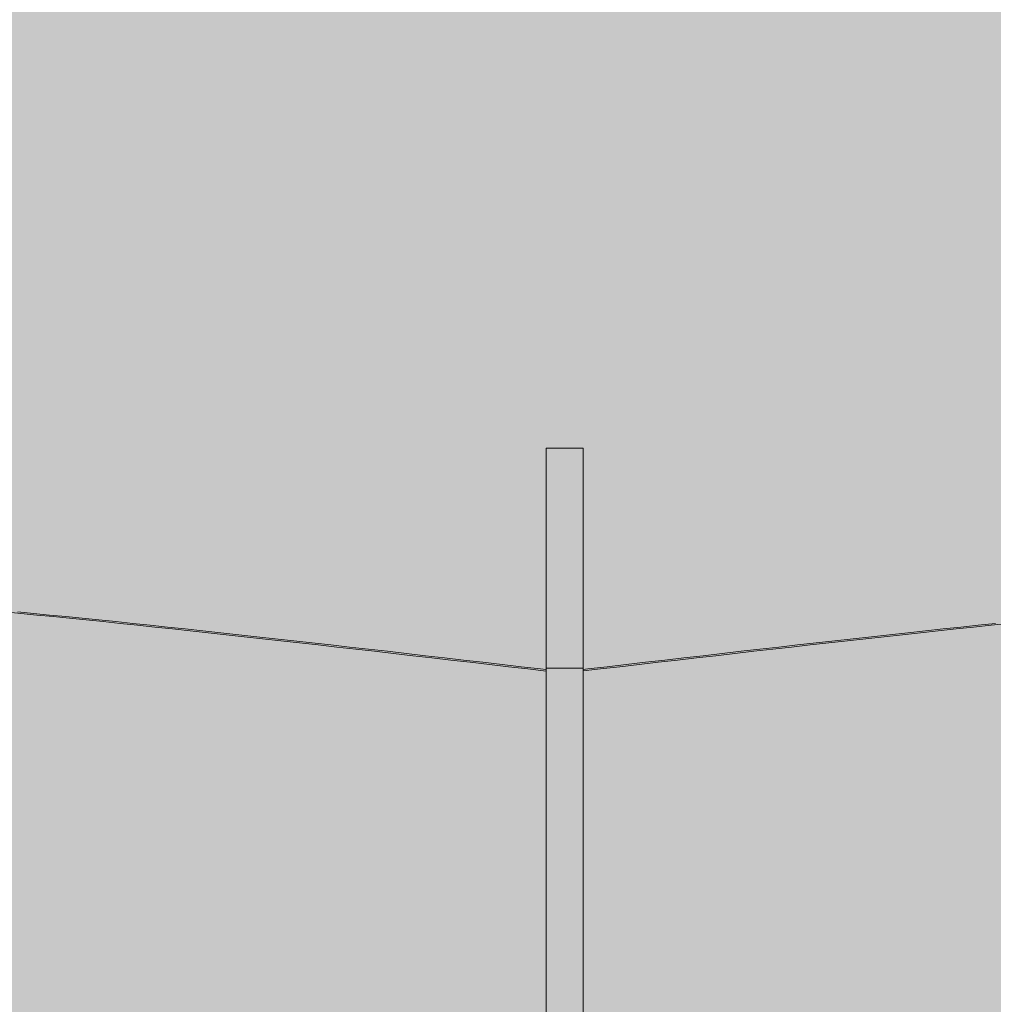
# Model space of a CAD drawing. Units: inches. Extents: x 514 to 662, y 349 to 504.
# Drawn here: x 558 to 563, y 450 to 455 of the extents above; entities that cross this region are included whole.
import ezdxf

# ---------------------------------------------------------------- set-up
doc = ezdxf.new("R2010")
doc.units = ezdxf.units.IN
doc.header["$MEASUREMENT"] = 0
doc.layers.add('_U+0421_U+043B_U+043E_U+0439 1', color=7, linetype='Continuous')

# ---------------------------------------------------------------- blocks, each defined once
blk = doc.blocks.new('block 295')
at = {"layer": '_U+0421_U+043B_U+043E_U+0439 1', "color": 250, "lineweight": 5, "true_color": 0x231f20}
for points in [[(557.044, 457.1185), (557.0274, 457.1139)], [(557.0613, 457.1228), (557.044, 457.1185)], [(557.0794, 457.1267), (557.0613, 457.1228)], [(557.0982, 457.1302), (557.0794, 457.1267)], [(557.1177, 457.1332), (557.0982, 457.1302)], [(557.138, 457.1358), (557.1177, 457.1332)], [(557.159, 457.1379), (557.138, 457.1358)], [(557.1809, 457.1396), (557.159, 457.1379)], [(557.2035, 457.1408), (557.1809, 457.1396)], [(557.227, 457.1414), (557.2035, 457.1408)], [(557.2512, 457.1416), (557.227, 457.1414)], [(557.3039, 457.1413), (557.2512, 457.1416)], [(557.3561, 457.1405), (557.3039, 457.1413)], [(557.4079, 457.1391), (557.3561, 457.1405)], [(557.4592, 457.1372), (557.4079, 457.1391)], [(557.5101, 457.1348), (557.4592, 457.1372)], [(557.5606, 457.1319), (557.5101, 457.1348)], [(557.6107, 457.1286), (557.5606, 457.1319)], [(557.6603, 457.1248), (557.6107, 457.1286)], [(557.7095, 457.1207), (557.6603, 457.1248)], [(557.7583, 457.1161), (557.7095, 457.1207)], [(557.8067, 457.1112), (557.7583, 457.1161)], [(563.8567, 457.1161), (563.8005, 457.1112)], [(563.9151, 457.1207), (563.8567, 457.1161)], [(563.9758, 457.1248), (563.9151, 457.1207)], [(564.039, 457.1286), (563.9758, 457.1248)], [(564.1045, 457.1319), (564.039, 457.1286)], [(564.1727, 457.1348), (564.1045, 457.1319)], [(564.2436, 457.1372), (564.1727, 457.1348)], [(564.3172, 457.1391), (564.2436, 457.1372)], [(564.3936, 457.1405), (564.3172, 457.1391)], [(564.4731, 457.1413), (564.3936, 457.1405)], [(564.5555, 457.1416), (564.4731, 457.1413)], [(564.5769, 457.1413), (564.5555, 457.1416)], [(564.5976, 457.1405), (564.5769, 457.1413)], [(564.6178, 457.1393), (564.5976, 457.1405)], [(564.6374, 457.1375), (564.6178, 457.1393)], [(564.6564, 457.1353), (564.6374, 457.1375)], [(564.6748, 457.1326), (564.6564, 457.1353)], [(564.6927, 457.1295), (564.6748, 457.1326)], [(564.7101, 457.126), (564.6927, 457.1295)], [(564.7269, 457.1221), (564.7101, 457.126)], [(564.7431, 457.1177), (564.7269, 457.1221)], [(564.7588, 457.113), (564.7431, 457.1177)], [(556.9179, 457.0647), (556.907, 457.0573)], [(556.9295, 457.0719), (556.9179, 457.0647)], [(556.9416, 457.0788), (556.9295, 457.0719)], [(556.9543, 457.0854), (556.9416, 457.0788)], [(556.9676, 457.0917), (556.9543, 457.0854)], [(556.9816, 457.0978), (556.9676, 457.0917)], [(556.9962, 457.1035), (556.9816, 457.0978)], [(557.0114, 457.1089), (556.9962, 457.1035)], [(557.0274, 457.1139), (557.0114, 457.1089)], [(557.8547, 457.106), (557.8067, 457.1112)], [(557.9023, 457.1005), (557.8547, 457.106)], [(557.9495, 457.0947), (557.9023, 457.1005)], [(557.9963, 457.0886), (557.9495, 457.0947)], [(558.0427, 457.0823), (557.9963, 457.0886)], [(558.0887, 457.0757), (558.0427, 457.0823)], [(558.1344, 457.069), (558.0887, 457.0757)], [(558.1796, 457.0621), (558.1344, 457.069)], [(563.4606, 457.069), (563.4186, 457.0621)], [(563.5041, 457.0757), (563.4606, 457.069)], [(563.5491, 457.0823), (563.5041, 457.0757)], [(563.5957, 457.0886), (563.5491, 457.0823)], [(563.644, 457.0947), (563.5957, 457.0886)], [(563.6942, 457.1005), (563.644, 457.0947)], [(563.7463, 457.106), (563.6942, 457.1005)], [(563.8005, 457.1112), (563.7463, 457.106)], [(564.7741, 457.108), (564.7588, 457.113)], [(564.7887, 457.1026), (564.7741, 457.108)], [(564.8029, 457.0969), (564.7887, 457.1026)], [(564.8166, 457.0908), (564.8029, 457.0969)], [(564.8298, 457.0845), (564.8166, 457.0908)], [(564.8425, 457.0778), (564.8298, 457.0845)], [(564.8547, 457.071), (564.8425, 457.0778)], [(564.8665, 457.0638), (564.8547, 457.071)], [(564.8777, 457.0564), (564.8665, 457.0638)], [(556.8604, 457.0173), (556.8526, 457.0087)], [(556.8687, 457.0256), (556.8604, 457.0173)], [(556.8775, 457.0338), (556.8687, 457.0256)], [(556.8868, 457.0419), (556.8775, 457.0338)], [(556.8966, 457.0497), (556.8868, 457.0419)], [(556.907, 457.0573), (556.8966, 457.0497)], [(558.2245, 457.055), (558.1796, 457.0621)], [(558.269, 457.0479), (558.2245, 457.055)], [(558.3131, 457.0406), (558.269, 457.0479)], [(558.3569, 457.0332), (558.3131, 457.0406)], [(558.4003, 457.0258), (558.3569, 457.0332)], [(558.4433, 457.0183), (558.4003, 457.0258)], [(558.486, 457.0109), (558.4433, 457.0183)], [(558.5284, 457.0034), (558.486, 457.0109)], [(563.1573, 457.0109), (563.1235, 457.0034)], [(563.1918, 457.0183), (563.1573, 457.0109)], [(563.2271, 457.0258), (563.1918, 457.0183)], [(563.2632, 457.0332), (563.2271, 457.0258)], [(563.3004, 457.0406), (563.2632, 457.0332)], [(563.3386, 457.0479), (563.3004, 457.0406)], [(563.378, 457.055), (563.3386, 457.0479)], [(563.4186, 457.0621), (563.378, 457.055)], [(564.8885, 457.0488), (564.8777, 457.0564)], [(564.8989, 457.041), (564.8885, 457.0488)], [(564.9088, 457.033), (564.8989, 457.041)], [(564.9183, 457.0248), (564.9088, 457.033)], [(564.9273, 457.0165), (564.9183, 457.0248)], [(564.9359, 457.008), (564.9273, 457.0165)], [(556.8206, 456.9644), (556.8155, 456.9553)], [(556.8261, 456.9734), (556.8206, 456.9644)], [(556.8321, 456.9824), (556.8261, 456.9734)], [(556.8385, 456.9913), (556.8321, 456.9824)], [(556.8453, 457.0001), (556.8385, 456.9913)], [(556.8526, 457.0087), (556.8453, 457.0001)], [(558.5704, 456.996), (558.5284, 457.0034)], [(558.612, 456.9886), (558.5704, 456.996)], [(558.6533, 456.9813), (558.612, 456.9886)], [(558.6943, 456.9741), (558.6533, 456.9813)], [(558.735, 456.9671), (558.6943, 456.9741)], [(558.7753, 456.9602), (558.735, 456.9671)], [(558.8153, 456.9534), (558.7753, 456.9602)], [(562.9302, 456.9602), (562.8987, 456.9534)], [(562.9618, 456.9671), (562.9302, 456.9602)], [(562.9935, 456.9741), (562.9618, 456.9671)], [(563.0254, 456.9813), (562.9935, 456.9741)], [(563.0577, 456.9886), (563.0254, 456.9813)], [(563.0904, 456.996), (563.0577, 456.9886)], [(563.1235, 457.0034), (563.0904, 456.996)], [(564.9441, 456.9993), (564.9359, 457.008)], [(564.9519, 456.9906), (564.9441, 456.9993)], [(564.9592, 456.9817), (564.9519, 456.9906)], [(564.9662, 456.9728), (564.9592, 456.9817)], [(564.9727, 456.9638), (564.9662, 456.9728)], [(564.9789, 456.9547), (564.9727, 456.9638)], [(556.7954, 456.9094), (556.7925, 456.9003)], [(556.7987, 456.9186), (556.7954, 456.9094)], [(556.8024, 456.9277), (556.7987, 456.9186)], [(556.8064, 456.9369), (556.8024, 456.9277)], [(556.8107, 456.9461), (556.8064, 456.9369)], [(556.8155, 456.9553), (556.8107, 456.9461)], [(558.8549, 456.9469), (558.8153, 456.9534)], [(558.8943, 456.9406), (558.8549, 456.9469)], [(558.9333, 456.9345), (558.8943, 456.9406)], [(558.972, 456.9287), (558.9333, 456.9345)], [(559.0104, 456.9232), (558.972, 456.9287)], [(559.0485, 456.9179), (559.0104, 456.9232)], [(559.0864, 456.9131), (559.0485, 456.9179)], [(559.1239, 456.9085), (559.0864, 456.9131)], [(559.1611, 456.9044), (559.1239, 456.9085)], [(559.198, 456.9006), (559.1611, 456.9044)], [(562.6012, 456.9044), (562.5649, 456.9006)], [(562.6366, 456.9085), (562.6012, 456.9044)], [(562.6712, 456.9131), (562.6366, 456.9085)], [(562.7051, 456.9179), (562.6712, 456.9131)], [(562.7384, 456.9232), (562.7051, 456.9179)], [(562.7711, 456.9287), (562.7384, 456.9232)], [(562.8034, 456.9345), (562.7711, 456.9287)], [(562.8354, 456.9406), (562.8034, 456.9345)], [(562.8671, 456.9469), (562.8354, 456.9406)], [(562.8987, 456.9534), (562.8671, 456.9469)], [(564.9847, 456.9456), (564.9789, 456.9547)], [(564.9902, 456.9365), (564.9847, 456.9456)], [(564.9952, 456.9273), (564.9902, 456.9365)], [(564.9999, 456.9182), (564.9952, 456.9273)], [(565.0043, 456.9091), (564.9999, 456.9182)], [(565.0083, 456.9), (565.0043, 456.9091)], [(556.7819, 456.8557), (556.7805, 456.8471)], [(556.7835, 456.8644), (556.7819, 456.8557)], [(556.7853, 456.8732), (556.7835, 456.8644)], [(556.7874, 456.8822), (556.7853, 456.8732)], [(556.7898, 456.8912), (556.7874, 456.8822)], [(556.7925, 456.9003), (556.7898, 456.8912)], [(559.2347, 456.8973), (559.198, 456.9006)], [(559.271, 456.8944), (559.2347, 456.8973)], [(559.3071, 456.892), (559.271, 456.8944)], [(559.3429, 456.8901), (559.3071, 456.892)], [(559.3785, 456.8887), (559.3429, 456.8901)], [(559.4137, 456.8879), (559.3785, 456.8887)], [(559.4487, 456.8876), (559.4137, 456.8879)], [(562.2778, 456.8876), (559.4487, 456.8876)], [(562.323, 456.8879), (562.2778, 456.8876)], [(562.3667, 456.8887), (562.323, 456.8879)], [(562.4089, 456.8901), (562.3667, 456.8887)], [(562.4497, 456.892), (562.4089, 456.8901)], [(562.4893, 456.8944), (562.4497, 456.892)], [(562.5277, 456.8973), (562.4893, 456.8944)], [(562.5649, 456.9006), (562.5277, 456.8973)], [(565.0119, 456.8909), (565.0083, 456.9)], [(565.0153, 456.8819), (565.0119, 456.8909)], [(565.0183, 456.873), (565.0153, 456.8819)], [(565.021, 456.8642), (565.0183, 456.873)], [(565.0233, 456.8555), (565.021, 456.8642)], [(565.0254, 456.847), (565.0233, 456.8555)], [(556.7769, 456.8065), (556.7767, 456.799)], [(556.7767, 456.799), (556.7767, 456.7917)], [(556.7773, 456.8142), (556.7769, 456.8065)], [(556.7778, 456.8222), (556.7773, 456.8142)], [(556.7785, 456.8303), (556.7778, 456.8222)], [(556.7794, 456.8386), (556.7785, 456.8303)], [(556.7805, 456.8471), (556.7794, 456.8386)], [(565.0272, 456.8385), (565.0254, 456.847)], [(565.0287, 456.8303), (565.0272, 456.8385)], [(565.0299, 456.8222), (565.0287, 456.8303)], [(565.0308, 456.8142), (565.0299, 456.8222)], [(565.0314, 456.8065), (565.0308, 456.8142)], [(565.0318, 456.799), (565.0314, 456.8065)], [(565.0319, 456.7917), (565.0318, 456.799)], [(556.7767, 456.7917), (556.776, 456.731)], [(565.0326, 456.7307), (565.0319, 456.7917)], [(556.776, 456.731), (556.7739, 456.6724)], [(565.0344, 456.6718), (565.0326, 456.7307)], [(556.7739, 456.6724), (556.7706, 456.616)], [(565.0375, 456.615), (565.0344, 456.6718)], [(556.7706, 456.616), (556.766, 456.5614)], [(565.0417, 456.5601), (565.0375, 456.615)], [(556.766, 456.5614), (556.7602, 456.5087)], [(565.0469, 456.5071), (565.0417, 456.5601)], [(556.7602, 456.5087), (556.7533, 456.4577)], [(565.0532, 456.4557), (565.0469, 456.5071)], [(556.7533, 456.4577), (556.7453, 456.4084)], [(565.0605, 456.406), (565.0532, 456.4557)], [(556.7453, 456.4084), (556.7363, 456.3605)], [(565.0686, 456.3577), (565.0605, 456.406)], [(556.7363, 456.3605), (556.7264, 456.314)], [(565.0777, 456.3109), (565.0686, 456.3577)], [(556.7155, 456.2687), (556.7038, 456.2247)], [(556.7264, 456.314), (556.7155, 456.2687)], [(565.0876, 456.2652), (565.0777, 456.3109)], [(565.0983, 456.2207), (565.0876, 456.2652)], [(556.7038, 456.2247), (556.6912, 456.1816)], [(565.1097, 456.1773), (565.0983, 456.2207)], [(556.6912, 456.1816), (556.6779, 456.1394)], [(565.1218, 456.1347), (565.1097, 456.1773)], [(556.6779, 456.1394), (556.664, 456.0981)], [(565.1345, 456.093), (565.1218, 456.1347)], [(556.6494, 456.0574), (556.6342, 456.0174)], [(556.664, 456.0981), (556.6494, 456.0574)], [(565.1478, 456.0519), (565.1345, 456.093)], [(565.1616, 456.0114), (565.1478, 456.0519)], [(556.6342, 456.0174), (556.6185, 455.9777)], [(565.1759, 455.9713), (565.1616, 456.0114)], [(556.6185, 455.9777), (556.6023, 455.9385)], [(565.1906, 455.9316), (565.1759, 455.9713)], [(556.5857, 455.8994), (556.5688, 455.8605)], [(556.6023, 455.9385), (556.5857, 455.8994)], [(565.2057, 455.8921), (565.1906, 455.9316)], [(565.2211, 455.8527), (565.2057, 455.8921)], [(556.5688, 455.8605), (556.5515, 455.8215)], [(565.2368, 455.8132), (565.2211, 455.8527)], [(556.5515, 455.8215), (556.534, 455.7824)], [(565.2528, 455.7737), (565.2368, 455.8132)], [(556.5163, 455.7432), (556.4985, 455.7035)], [(556.534, 455.7824), (556.5163, 455.7432)], [(565.2689, 455.7339), (565.2528, 455.7737)], [(565.2851, 455.6938), (565.2689, 455.7339)], [(556.4985, 455.7035), (556.4806, 455.6634)], [(565.3014, 455.6532), (565.2851, 455.6938)], [(556.4806, 455.6634), (556.4626, 455.6227)], [(565.3177, 455.6121), (565.3014, 455.6532)], [(556.4447, 455.5814), (556.4269, 455.5392)], [(556.4626, 455.6227), (556.4447, 455.5814)], [(565.334, 455.5702), (565.3177, 455.6121)], [(556.4269, 455.5392), (556.4092, 455.4961)], [(565.3502, 455.5275), (565.334, 455.5702)], [(565.3663, 455.4839), (565.3502, 455.5275)], [(556.4092, 455.4961), (556.3917, 455.4519)], [(565.3823, 455.4393), (565.3663, 455.4839)], [(556.3917, 455.4519), (556.3745, 455.4067)], [(565.398, 455.3935), (565.3823, 455.4393)], [(556.3575, 455.3601), (556.3409, 455.3122)], [(556.3745, 455.4067), (556.3575, 455.3601)], [(565.4134, 455.3464), (565.398, 455.3935)], [(556.3409, 455.3122), (556.3248, 455.2627)], [(565.4285, 455.2979), (565.4134, 455.3464)], [(556.3248, 455.2627), (556.3091, 455.2117)], [(565.4432, 455.248), (565.4285, 455.2979)], [(556.3091, 455.2117), (556.2939, 455.1589)], [(565.4575, 455.1964), (565.4432, 455.248)], [(556.2939, 455.1589), (556.2793, 455.1043)], [(565.4713, 455.1431), (565.4575, 455.1964)], [(556.2793, 455.1043), (556.2653, 455.0478)], [(565.4846, 455.0879), (565.4713, 455.1431)], [(556.2653, 455.0478), (556.252, 454.9891)], [(565.4973, 455.0308), (565.4846, 455.0879)], [(556.252, 454.9891), (556.2395, 454.9283)], [(565.5094, 454.9717), (565.4973, 455.0308)], [(565.5208, 454.9103), (565.5094, 454.9717)], [(556.2395, 454.9283), (556.2278, 454.8652)], [(565.5315, 454.8466), (565.5208, 454.9103)], [(556.2278, 454.8652), (556.2169, 454.7997)], [(565.5414, 454.7805), (565.5315, 454.8466)], [(556.2169, 454.7997), (556.2069, 454.7316)], [(565.5505, 454.7119), (565.5414, 454.7805)], [(556.2069, 454.7316), (556.1979, 454.6609)], [(565.5587, 454.6406), (565.5505, 454.7119)], [(556.1979, 454.6609), (556.1899, 454.5874)], [(565.5659, 454.5666), (565.5587, 454.6406)], [(556.1899, 454.5874), (556.183, 454.5111)], [(565.5722, 454.4897), (565.5659, 454.5666)], [(556.183, 454.5111), (556.1773, 454.4318)], [(565.5775, 454.4098), (565.5722, 454.4897)], [(556.1773, 454.4318), (556.1727, 454.3493)], [(565.5816, 454.3268), (565.5775, 454.4098)], [(556.1727, 454.3493), (556.1693, 454.2637)], [(565.5847, 454.2405), (565.5816, 454.3268)], [(556.1693, 454.2637), (556.1673, 454.1747)], [(565.5865, 454.1509), (565.5847, 454.2405)], [(556.1673, 454.1747), (556.1666, 454.0822)], [(565.5872, 454.0579), (565.5865, 454.1509)], [(556.1666, 454.0822), (556.1673, 454.0508)], [(556.1666, 454.0184), (556.1666, 454.0822)], [(556.1673, 454.0508), (556.1693, 454.0207)], [(565.5847, 453.9964), (565.5865, 454.0264)], [(565.5865, 454.0264), (565.5872, 454.0579)], [(565.5872, 453.9941), (565.5872, 454.0579)], [(556.1666, 454.0184), (556.1673, 453.9869)], [(556.1673, 453.9869), (556.1693, 453.9568)], [(556.1693, 454.0207), (556.1727, 453.9919)], [(556.1727, 453.9919), (556.1773, 453.9644)], [(565.5816, 453.9676), (565.5847, 453.9964)], [(565.5865, 453.9626), (565.5872, 453.9941)], [(556.1693, 453.9568), (556.1727, 453.9281)], [(556.1727, 453.9281), (556.1773, 453.9006)], [(556.1773, 453.9644), (556.183, 453.9382)], [(556.183, 453.9382), (556.1899, 453.9131)], [(565.5722, 453.9138), (565.5775, 453.9401)], [(565.5775, 453.9401), (565.5816, 453.9676)], [(565.5816, 453.9037), (565.5847, 453.9325)], [(565.5847, 453.9325), (565.5865, 453.9626)], [(556.1773, 453.9006), (556.183, 453.8743)], [(556.183, 453.8743), (556.1899, 453.8492)], [(556.1899, 453.9131), (556.1979, 453.8891)], [(556.1979, 453.8891), (556.2069, 453.8661)], [(565.5587, 453.8647), (565.5659, 453.8887)], [(565.5659, 453.8887), (565.5722, 453.9138)], [(565.5722, 453.85), (565.5775, 453.8763)], [(565.5775, 453.8763), (565.5816, 453.9037)], [(556.1899, 453.8492), (556.1979, 453.8252)], [(556.1979, 453.8252), (556.2069, 453.8023)], [(556.2069, 453.8661), (556.2169, 453.8441)], [(556.2169, 453.8441), (556.2278, 453.823)], [(556.2278, 453.823), (556.2395, 453.8028)], [(565.5315, 453.7987), (565.5414, 453.8197)], [(565.5414, 453.8197), (565.5505, 453.8417)], [(565.5505, 453.8417), (565.5587, 453.8647)], [(565.5587, 453.8009), (565.5659, 453.8249)], [(565.5659, 453.8249), (565.5722, 453.85)], [(556.2069, 453.8023), (556.2169, 453.7803)], [(556.2169, 453.7803), (556.2278, 453.7592)], [(556.2395, 453.8028), (556.252, 453.7834)], [(556.252, 453.7834), (556.2653, 453.7648)], [(556.2653, 453.7648), (556.2793, 453.7468)], [(565.5094, 453.7591), (565.5208, 453.7785)], [(565.5208, 453.7785), (565.5315, 453.7987)], [(565.5414, 453.7559), (565.5505, 453.7779)], [(565.5505, 453.7779), (565.5587, 453.8009)], [(556.2278, 453.7592), (556.2395, 453.739)], [(556.2395, 453.739), (556.252, 453.7196)], [(556.252, 453.7196), (556.2653, 453.701)], [(556.2793, 453.7468), (556.2939, 453.7295)], [(556.2939, 453.7295), (556.309, 453.7128)], [(556.309, 453.7128), (556.3248, 453.6965)], [(565.4713, 453.7051), (565.4846, 453.7225)], [(565.4846, 453.7225), (565.4973, 453.7404)], [(565.4973, 453.7404), (565.5094, 453.7591)], [(565.5094, 453.6952), (565.5208, 453.7146)], [(565.5208, 453.7146), (565.5315, 453.7348)], [(565.5315, 453.7348), (565.5414, 453.7559)], [(556.2653, 453.701), (556.2793, 453.683)], [(556.2793, 453.683), (556.2939, 453.6657)], [(556.2939, 453.6657), (556.309, 453.6489)], [(556.3248, 453.6965), (556.3409, 453.6807)], [(556.3409, 453.6807), (556.3575, 453.6654)], [(556.3575, 453.6654), (556.3745, 453.6503)], [(565.4134, 453.641), (565.4285, 453.6564)], [(565.4285, 453.6564), (565.4432, 453.6721)], [(565.4432, 453.6721), (565.4575, 453.6884)], [(565.4575, 453.6884), (565.4713, 453.7051)], [(565.4713, 453.6413), (565.4846, 453.6586)], [(565.4846, 453.6586), (565.4973, 453.6766)], [(565.4973, 453.6766), (565.5094, 453.6952)], [(556.309, 453.6489), (556.3248, 453.6327)], [(556.3248, 453.6327), (556.3409, 453.6169)], [(556.3409, 453.6169), (556.3575, 453.6015)], [(556.3575, 453.6015), (556.3745, 453.5865)], [(556.3745, 453.6503), (556.3917, 453.6356)], [(556.3917, 453.6356), (556.4092, 453.621)], [(556.4092, 453.621), (556.4269, 453.6066)], [(556.4269, 453.6066), (556.4447, 453.5924)], [(565.3663, 453.5966), (565.3823, 453.6112)], [(565.3823, 453.6112), (565.398, 453.6259)], [(565.398, 453.6259), (565.4134, 453.641)], [(565.4285, 453.5925), (565.4432, 453.6083)], [(565.4432, 453.6083), (565.4575, 453.6245)], [(565.4575, 453.6245), (565.4713, 453.6413)], [(556.3745, 453.5865), (556.3917, 453.5717)], [(556.3917, 453.5717), (556.4092, 453.5572)], [(556.4092, 453.5572), (556.4269, 453.5428)], [(556.4447, 453.5924), (556.4626, 453.5782)], [(556.4626, 453.5782), (556.4806, 453.5639)], [(556.4806, 453.5639), (556.4985, 453.5496)], [(556.4985, 453.5496), (556.5163, 453.5352)], [(565.3014, 453.5395), (565.3177, 453.5538)], [(565.3177, 453.5538), (565.334, 453.568)], [(565.334, 453.568), (565.3502, 453.5823)], [(565.3502, 453.5823), (565.3663, 453.5966)], [(565.3663, 453.5328), (565.3823, 453.5473)], [(565.3823, 453.5473), (565.398, 453.5621)], [(565.398, 453.5621), (565.4134, 453.5771)], [(565.4134, 453.5771), (565.4285, 453.5925)], [(556.4269, 453.5428), (556.4447, 453.5285)], [(556.4447, 453.5285), (556.4626, 453.5143)], [(556.4626, 453.5143), (556.4806, 453.5001)], [(556.4806, 453.5001), (556.4985, 453.4858)], [(556.5163, 453.5352), (556.534, 453.5206)], [(556.534, 453.5206), (556.5515, 453.5057)], [(556.5515, 453.5057), (556.5688, 453.4906)], [(565.2368, 453.4813), (565.2528, 453.4962)], [(565.2528, 453.4962), (565.2689, 453.5108)], [(565.2689, 453.5108), (565.2851, 453.5252)], [(565.2851, 453.5252), (565.3014, 453.5395)], [(565.3177, 453.4899), (565.334, 453.5041)], [(565.334, 453.5041), (565.3502, 453.5184)], [(565.3502, 453.5184), (565.3663, 453.5328)], [(556.4985, 453.4858), (556.5163, 453.4714)], [(556.5163, 453.4714), (556.534, 453.4567)], [(556.534, 453.4567), (556.5515, 453.4419)], [(556.5515, 453.4419), (556.5688, 453.4267)], [(556.5688, 453.4906), (556.5857, 453.475)], [(556.5857, 453.475), (556.6023, 453.4591)], [(556.6023, 453.4591), (556.6185, 453.4427)], [(556.6185, 453.4427), (556.6342, 453.4257)], [(565.1906, 453.4347), (565.2057, 453.4507)], [(565.2057, 453.4507), (565.2211, 453.4662)], [(565.2211, 453.4662), (565.2368, 453.4813)], [(565.2528, 453.4324), (565.2689, 453.447)], [(565.2689, 453.447), (565.2851, 453.4614)], [(565.2851, 453.4614), (565.3014, 453.4757)], [(565.3014, 453.4757), (565.3177, 453.4899)], [(556.5688, 453.4267), (556.5857, 453.4112)], [(556.5857, 453.4112), (556.6023, 453.3953)], [(556.6023, 453.3953), (556.6185, 453.3788)], [(556.6342, 453.4257), (556.6494, 453.4082)], [(556.6494, 453.4082), (556.664, 453.39)], [(556.664, 453.39), (556.6779, 453.371)], [(565.1478, 453.3838), (565.1616, 453.4013)], [(565.1616, 453.4013), (565.1759, 453.4183)], [(565.1759, 453.4183), (565.1906, 453.4347)], [(565.2057, 453.3868), (565.2211, 453.4023)], [(565.2211, 453.4023), (565.2368, 453.4175)], [(565.2368, 453.4175), (565.2528, 453.4324)], [(556.6185, 453.3788), (556.6342, 453.3619)], [(556.6342, 453.3619), (556.6494, 453.3443)], [(556.6494, 453.3443), (556.664, 453.3261)], [(556.6779, 453.371), (556.6912, 453.3514)], [(556.6912, 453.3514), (556.7038, 453.3309)], [(565.1097, 453.327), (565.1218, 453.3467)], [(565.1218, 453.3467), (565.1345, 453.3656)], [(565.1345, 453.3656), (565.1478, 453.3838)], [(565.1478, 453.32), (565.1616, 453.3375)], [(565.1616, 453.3375), (565.1759, 453.3545)], [(565.1759, 453.3545), (565.1906, 453.3709)], [(565.1906, 453.3709), (565.2057, 453.3868)], [(556.664, 453.3261), (556.6779, 453.3072)], [(556.6779, 453.3072), (556.6912, 453.2875)], [(556.6912, 453.2875), (556.7038, 453.267)], [(556.7038, 453.3309), (556.7155, 453.3095)], [(556.7155, 453.3095), (556.7264, 453.2871)], [(556.7264, 453.2871), (556.7363, 453.2638)], [(565.0777, 453.2628), (565.0876, 453.2851)], [(565.0876, 453.2851), (565.0983, 453.3065)], [(565.0983, 453.3065), (565.1097, 453.327)], [(565.1097, 453.2632), (565.1218, 453.2829)], [(565.1218, 453.2829), (565.1345, 453.3018)], [(565.1345, 453.3018), (565.1478, 453.32)], [(556.7038, 453.267), (556.7155, 453.2456)], [(556.7155, 453.2456), (556.7264, 453.2233)], [(556.7363, 453.2638), (556.7453, 453.2394)], [(556.7453, 453.2394), (556.7533, 453.2138)], [(565.0605, 453.215), (565.0686, 453.2394)], [(565.0686, 453.2394), (565.0777, 453.2628)], [(565.0876, 453.2213), (565.0983, 453.2427)], [(565.0983, 453.2427), (565.1097, 453.2632)], [(556.7264, 453.2233), (556.7363, 453.1999)], [(556.7363, 453.1999), (556.7453, 453.1755)], [(556.7453, 453.1755), (556.7533, 453.15)], [(556.7533, 453.2138), (556.7602, 453.1871)], [(556.7602, 453.1871), (556.766, 453.1592)], [(565.0469, 453.1628), (565.0532, 453.1895)], [(565.0532, 453.1895), (565.0605, 453.215)], [(565.0605, 453.1512), (565.0686, 453.1756)], [(565.0686, 453.1756), (565.0777, 453.1989)], [(565.0777, 453.1989), (565.0876, 453.2213)], [(556.7533, 453.15), (556.7602, 453.1233)], [(556.7602, 453.1233), (556.766, 453.0953)], [(556.766, 453.1592), (556.7706, 453.1299)], [(556.7706, 453.1299), (556.7739, 453.0993)], [(565.0375, 453.1056), (565.0417, 453.1349)], [(565.0417, 453.1349), (565.0469, 453.1628)], [(565.0469, 453.099), (565.0532, 453.1257)], [(565.0532, 453.1257), (565.0605, 453.1512)], [(556.766, 453.0953), (556.7706, 453.0661)], [(556.7739, 453.0993), (556.776, 453.0673)], [(565.0326, 453.0431), (565.0344, 453.0751)], [(565.0344, 453.0751), (565.0375, 453.1056)], [(565.0375, 453.0418), (565.0417, 453.071)], [(565.0417, 453.071), (565.0469, 453.099)], [(556.7706, 453.0661), (556.7739, 453.0355)], [(556.7739, 453.0355), (556.776, 453.0035)], [(556.776, 453.0673), (556.7767, 453.0339)], [(556.7767, 453.0339), (556.7767, 451.8645)], [(556.7767, 452.97), (556.7767, 453.0339)], [(565.0319, 453.0096), (565.0326, 453.0431)], [(565.0344, 453.0112), (565.0375, 453.0418)], [(556.776, 453.0035), (556.7767, 452.97)], [(565.0319, 451.8673), (565.0319, 453.0096)], [(565.0319, 452.9458), (565.0319, 453.0096)], [(565.0319, 452.9458), (565.0326, 452.9792)], [(565.0326, 452.9792), (565.0344, 453.0112)]]:
    blk.add_lwpolyline(points, dxfattribs=at)
blk = doc.blocks.new('block 297')
at = {"layer": '_U+0421_U+043B_U+043E_U+0439 1', "color": 250, "lineweight": 5, "true_color": 0x231f20}
for points in [[(562.8228, 451.6796), (562.9188, 451.6899)], [(562.8917, 451.6796), (562.9877, 451.6899)], [(562.9188, 451.6899), (563.0139, 451.7)], [(562.9877, 451.6899), (563.0828, 451.7)], [(563.0139, 451.7), (563.1081, 451.7099)], [(563.0828, 451.7), (563.177, 451.7099)], [(563.1081, 451.7099), (563.2014, 451.7196)], [(563.177, 451.7099), (563.2703, 451.7196)], [(562.3312, 451.6256), (562.4309, 451.6367)], [(562.4001, 451.6256), (562.4998, 451.6367)], [(562.4309, 451.6367), (562.53, 451.6476)], [(562.4998, 451.6367), (562.5989, 451.6476)], [(562.53, 451.6476), (562.6284, 451.6584)], [(562.5989, 451.6476), (562.6972, 451.6584)], [(562.6284, 451.6584), (562.726, 451.6691)], [(562.6972, 451.6584), (562.7948, 451.6691)], [(562.726, 451.6691), (562.8228, 451.6796)], [(562.7948, 451.6691), (562.8917, 451.6796)], [(561.8244, 451.5684), (561.9268, 451.58)], [(561.8933, 451.5684), (561.9956, 451.58)], [(561.9268, 451.58), (562.0286, 451.5916)], [(561.9956, 451.58), (562.0975, 451.5916)], [(562.0286, 451.5916), (562.13, 451.603)], [(562.0975, 451.5916), (562.1989, 451.603)], [(562.13, 451.603), (562.2309, 451.6144)], [(562.1989, 451.603), (562.2998, 451.6144)], [(562.2309, 451.6144), (562.3312, 451.6256)], [(562.2998, 451.6144), (562.4001, 451.6256)], [(561.4117, 451.521), (561.5153, 451.533)], [(561.4805, 451.521), (561.5842, 451.533)], [(561.5153, 451.533), (561.6187, 451.5448)], [(561.5842, 451.533), (561.6875, 451.5448)], [(561.6187, 451.5448), (561.7217, 451.5566)], [(561.6875, 451.5448), (561.7906, 451.5566)], [(561.7217, 451.5566), (561.8244, 451.5684)], [(561.7906, 451.5566), (561.8933, 451.5684)], [(560.9708, 451.4621), (561.0643, 451.473)], [(560.9708, 451.4701), (560.9954, 451.473)], [(560.9954, 451.473), (561.0997, 451.485)], [(561.0643, 451.473), (561.1685, 451.485)], [(561.0997, 451.485), (561.2038, 451.4971)], [(561.1685, 451.485), (561.2727, 451.4971)], [(561.2038, 451.4971), (561.3078, 451.5091)], [(561.2727, 451.4971), (561.3767, 451.5091)], [(561.3078, 451.5091), (561.4117, 451.521)], [(561.3767, 451.5091), (561.4805, 451.521)]]:
    blk.add_lwpolyline(points, dxfattribs=at)
blk = doc.blocks.new('block 298')
at = {"layer": '_U+0421_U+043B_U+043E_U+0439 1', "color": 250, "lineweight": 5, "true_color": 0x231f20}
for points in [[(557.9281, 451.7731), (557.8428, 451.7812)], [(557.997, 451.7731), (557.9117, 451.7812)], [(558.0147, 451.7648), (557.9281, 451.7731)], [(558.0836, 451.7648), (557.997, 451.7731)], [(558.1025, 451.7563), (558.0147, 451.7648)], [(558.1714, 451.7563), (558.0836, 451.7648)], [(558.1915, 451.7475), (558.1025, 451.7563)], [(558.2604, 451.7475), (558.1714, 451.7563)], [(558.2817, 451.7384), (558.1915, 451.7475)], [(558.3505, 451.7384), (558.2604, 451.7475)], [(558.3729, 451.7291), (558.2817, 451.7384)], [(558.4417, 451.7291), (558.3505, 451.7384)], [(558.4651, 451.7196), (558.3729, 451.7291)], [(558.534, 451.7196), (558.4417, 451.7291)], [(558.5584, 451.7099), (558.4651, 451.7196)], [(558.6273, 451.7099), (558.534, 451.7196)], [(558.6526, 451.7), (558.5584, 451.7099)], [(558.7215, 451.7), (558.6273, 451.7099)], [(558.7477, 451.6899), (558.6526, 451.7)], [(558.8166, 451.6899), (558.7215, 451.7)], [(558.8437, 451.6796), (558.7477, 451.6899)], [(558.9126, 451.6796), (558.8166, 451.6899)], [(558.9406, 451.6691), (558.8437, 451.6796)], [(559.0094, 451.6691), (558.9126, 451.6796)], [(559.0382, 451.6584), (558.9406, 451.6691)], [(559.1071, 451.6584), (559.0094, 451.6691)], [(559.1365, 451.6476), (559.0382, 451.6584)], [(559.2054, 451.6476), (559.1071, 451.6584)], [(559.2356, 451.6367), (559.1365, 451.6476)], [(559.3045, 451.6367), (559.2054, 451.6476)], [(559.3353, 451.6256), (559.2356, 451.6367)], [(559.4042, 451.6256), (559.3045, 451.6367)], [(559.4356, 451.6144), (559.3353, 451.6256)], [(559.5045, 451.6144), (559.4042, 451.6256)], [(559.5365, 451.603), (559.4356, 451.6144)], [(559.6054, 451.603), (559.5045, 451.6144)], [(559.6379, 451.5916), (559.5365, 451.603)], [(559.7068, 451.5916), (559.6054, 451.603)], [(559.7398, 451.58), (559.6379, 451.5916)], [(559.8087, 451.58), (559.7068, 451.5916)], [(559.8421, 451.5684), (559.7398, 451.58)], [(559.911, 451.5684), (559.8087, 451.58)], [(559.9448, 451.5566), (559.8421, 451.5684)], [(560.0137, 451.5566), (559.911, 451.5684)], [(560.0479, 451.5448), (559.9448, 451.5566)], [(560.1167, 451.5448), (560.0137, 451.5566)], [(560.1512, 451.533), (560.0479, 451.5448)], [(560.2201, 451.533), (560.1167, 451.5448)], [(560.2549, 451.521), (560.1512, 451.533)], [(560.3237, 451.521), (560.2201, 451.533)], [(560.3587, 451.5091), (560.2549, 451.521)], [(560.4276, 451.5091), (560.3237, 451.521)], [(560.4627, 451.4971), (560.3587, 451.5091)], [(560.5316, 451.4971), (560.4276, 451.5091)], [(560.5669, 451.485), (560.4627, 451.4971)], [(560.6357, 451.485), (560.5316, 451.4971)], [(560.6711, 451.473), (560.5669, 451.485)], [(560.74, 451.473), (560.6357, 451.485)], [(560.7694, 451.4616), (560.6711, 451.473)], [(560.7694, 451.4696), (560.74, 451.473)]]:
    blk.add_lwpolyline(points, dxfattribs=at)
blk = doc.blocks.new('block 300')
at = {"layer": '_U+0421_U+043B_U+043E_U+0439 1', "color": 250, "lineweight": 5, "true_color": 0x231f20}
for points in [[(560.7694, 452.6675), (560.9708, 452.6675)], [(560.7694, 452.6675), (560.7694, 452.6674)], [(560.7694, 452.6674), (560.7694, 452.6667)], [(560.7694, 452.6667), (560.7694, 452.6655)], [(560.7694, 452.6655), (560.7694, 452.6637)], [(560.7694, 452.6637), (560.7694, 452.6614)], [(560.7694, 452.6614), (560.7694, 452.6585)], [(560.7694, 452.6585), (560.7694, 452.655)], [(560.7694, 452.655), (560.7694, 452.6509)], [(560.7694, 452.6509), (560.7694, 452.6461)], [(560.7694, 452.6461), (560.7694, 452.6407)], [(560.9708, 452.6675), (560.9708, 452.6674)], [(560.9708, 452.6674), (560.9708, 452.6667)], [(560.9708, 452.6667), (560.9708, 452.6655)], [(560.9708, 452.6655), (560.9708, 452.6637)], [(560.9708, 452.6637), (560.9708, 452.6614)], [(560.9708, 452.6614), (560.9708, 452.6585)], [(560.9708, 452.6585), (560.9708, 452.655)], [(560.9708, 452.655), (560.9708, 452.6509)], [(560.9708, 452.6509), (560.9708, 452.6461)], [(560.9708, 452.6461), (560.9708, 452.6407)], [(560.7694, 452.6407), (560.7694, 452.6345)], [(560.7694, 452.6345), (560.7694, 452.6277)], [(560.7694, 452.6277), (560.7694, 452.6201)], [(560.7694, 452.6201), (560.7694, 452.6118)], [(560.7694, 452.6118), (560.7694, 452.6027)], [(560.7694, 452.6027), (560.7694, 452.5929)], [(560.7694, 452.5929), (560.7694, 452.5822)], [(560.9708, 452.6407), (560.9708, 452.6345)], [(560.9708, 452.6345), (560.9708, 452.6277)], [(560.9708, 452.6277), (560.9708, 452.6201)], [(560.9708, 452.6201), (560.9708, 452.6118)], [(560.9708, 452.6118), (560.9708, 452.6027)], [(560.9708, 452.6027), (560.9708, 452.5929)], [(560.9708, 452.5929), (560.9708, 452.5822)], [(560.7694, 452.5822), (560.7694, 452.5706)], [(560.7694, 452.5706), (560.7694, 452.5583)], [(560.7694, 452.5583), (560.7694, 452.5447)], [(560.7694, 452.5447), (560.7694, 452.5314)], [(560.9708, 452.5822), (560.9708, 452.5706)], [(560.9708, 452.5706), (560.9708, 452.5583)], [(560.9708, 452.5583), (560.9708, 452.5447)], [(560.9708, 452.5447), (560.9708, 452.5314)], [(560.7694, 452.5314), (560.7694, 452.5182)], [(560.7694, 452.5182), (560.7694, 452.5054)], [(560.7694, 452.5054), (560.7694, 452.4927)], [(560.7694, 452.4927), (560.7694, 452.4802)], [(560.9708, 452.5314), (560.9708, 452.5182)], [(560.9708, 452.5182), (560.9708, 452.5054)], [(560.9708, 452.5054), (560.9708, 452.4927)], [(560.9708, 452.4927), (560.9708, 452.4802)], [(560.7694, 452.4802), (560.7694, 452.468)], [(560.7694, 452.468), (560.7694, 452.4559)], [(560.7694, 452.4559), (560.7694, 452.4441)], [(560.7694, 452.4441), (560.7694, 452.4324)], [(560.7694, 452.4324), (560.7694, 452.4209)], [(560.9708, 452.4802), (560.9708, 452.468)], [(560.9708, 452.468), (560.9708, 452.4559)], [(560.9708, 452.4559), (560.9708, 452.4441)], [(560.9708, 452.4441), (560.9708, 452.4324)], [(560.9708, 452.4324), (560.9708, 452.4209)], [(560.7694, 452.4209), (560.7694, 452.4095)], [(560.7694, 452.4095), (560.7694, 452.3984)], [(560.7694, 452.3984), (560.7694, 452.3873)], [(560.7694, 452.3873), (560.7694, 452.3765)], [(560.7694, 452.3765), (560.7694, 452.3658)], [(560.9708, 452.4209), (560.9708, 452.4095)], [(560.9708, 452.4095), (560.9708, 452.3984)], [(560.9708, 452.3984), (560.9708, 452.3873)], [(560.9708, 452.3873), (560.9708, 452.3765)], [(560.9708, 452.3765), (560.9708, 452.3658)], [(560.7694, 452.3658), (560.7694, 452.3552)], [(560.7694, 452.3552), (560.7694, 452.3447)], [(560.7694, 452.3447), (560.7694, 452.3344)], [(560.7694, 452.3344), (560.7694, 452.3242)], [(560.7694, 452.3242), (560.7694, 452.3141)], [(560.9708, 452.3658), (560.9708, 452.3552)], [(560.9708, 452.3552), (560.9708, 452.3447)], [(560.9708, 452.3447), (560.9708, 452.3344)], [(560.9708, 452.3344), (560.9708, 452.3242)], [(560.9708, 452.3242), (560.9708, 452.3141)], [(560.7694, 452.3141), (560.7694, 452.3041)], [(560.7694, 452.3041), (560.7694, 452.2942)], [(560.7694, 452.2942), (560.7694, 452.2844)], [(560.7694, 452.2844), (560.7694, 452.2747)], [(560.7694, 452.2747), (560.7694, 452.265)], [(560.9708, 452.3141), (560.9708, 452.3041)], [(560.9708, 452.3041), (560.9708, 452.2942)], [(560.9708, 452.2942), (560.9708, 452.2844)], [(560.9708, 452.2844), (560.9708, 452.2747)], [(560.9708, 452.2747), (560.9708, 452.265)], [(560.7694, 452.265), (560.7694, 452.2555)], [(560.7694, 452.2555), (560.7694, 452.246)], [(560.7694, 452.246), (560.7694, 452.2365)], [(560.7694, 452.2365), (560.7694, 452.2271)], [(560.7694, 452.2271), (560.7694, 452.2178)], [(560.7694, 452.2178), (560.7694, 452.2085)], [(560.9708, 452.265), (560.9708, 452.2555)], [(560.9708, 452.2555), (560.9708, 452.246)], [(560.9708, 452.246), (560.9708, 452.2365)], [(560.9708, 452.2365), (560.9708, 452.2271)], [(560.9708, 452.2271), (560.9708, 452.2178)], [(560.9708, 452.2178), (560.9708, 452.2085)], [(560.7694, 452.2085), (560.7694, 452.1992)], [(560.7694, 452.1992), (560.7694, 452.19)], [(560.7694, 452.19), (560.7694, 452.1807)], [(560.7694, 452.1807), (560.7694, 452.1715)], [(560.7694, 452.1715), (560.7694, 452.1623)], [(560.7694, 452.1623), (560.7694, 452.1531)], [(560.9708, 452.2085), (560.9708, 452.1992)], [(560.9708, 452.1992), (560.9708, 452.19)], [(560.9708, 452.19), (560.9708, 452.1807)], [(560.9708, 452.1807), (560.9708, 452.1715)], [(560.9708, 452.1715), (560.9708, 452.1623)], [(560.9708, 452.1623), (560.9708, 452.1531)], [(560.7694, 452.1531), (560.7694, 452.1439)], [(560.7694, 452.1439), (560.7694, 452.1347)], [(560.7694, 452.1347), (560.7694, 452.1254)], [(560.7694, 452.1254), (560.7694, 452.1162)], [(560.7694, 452.1162), (560.7694, 452.1069)], [(560.9708, 452.1531), (560.9708, 452.1439)], [(560.9708, 452.1439), (560.9708, 452.1347)], [(560.9708, 452.1347), (560.9708, 452.1254)], [(560.9708, 452.1254), (560.9708, 452.1162)], [(560.9708, 452.1162), (560.9708, 452.1069)], [(560.7694, 452.1069), (560.7694, 452.0975)], [(560.7694, 452.0975), (560.7694, 452.0881)], [(560.7694, 452.0881), (560.7694, 452.0787)], [(560.7694, 452.0787), (560.7694, 452.0692)], [(560.7694, 452.0692), (560.7694, 452.0596)], [(560.7694, 452.0596), (560.7694, 452.05)], [(560.9708, 452.1069), (560.9708, 452.0975)], [(560.9708, 452.0975), (560.9708, 452.0881)], [(560.9708, 452.0881), (560.9708, 452.0787)], [(560.9708, 452.0787), (560.9708, 452.0692)], [(560.9708, 452.0692), (560.9708, 452.0596)], [(560.9708, 452.0596), (560.9708, 452.05)], [(560.7694, 452.05), (560.7694, 452.0403)], [(560.7694, 452.0403), (560.7694, 452.0305)], [(560.7694, 452.0305), (560.7694, 452.0265)], [(560.7694, 452.0265), (560.7694, 452.022)], [(560.7694, 452.022), (560.7694, 452.017)], [(560.7694, 452.017), (560.7694, 452.0116)], [(560.7694, 452.0116), (560.7694, 452.0056)], [(560.7694, 452.0056), (560.7694, 451.9993)], [(560.9708, 452.05), (560.9708, 452.0403)], [(560.9708, 452.0403), (560.9708, 452.0305)], [(560.9708, 452.0305), (560.9708, 452.0265)], [(560.9708, 452.0265), (560.9708, 452.022)], [(560.9708, 452.022), (560.9708, 452.017)], [(560.9708, 452.017), (560.9708, 452.0116)], [(560.9708, 452.0116), (560.9708, 452.0056)], [(560.9708, 452.0056), (560.9708, 451.9993)], [(560.7694, 451.9993), (560.7694, 451.9925)], [(560.7694, 451.9925), (560.7694, 451.9852)], [(560.7694, 451.9852), (560.7694, 451.9776)], [(560.7694, 451.9776), (560.7694, 451.9696)], [(560.7694, 451.9696), (560.7694, 451.9612)], [(560.7694, 451.9612), (560.7694, 451.9524)], [(560.7694, 451.9524), (560.7694, 451.9432)], [(560.9708, 451.9993), (560.9708, 451.9925)], [(560.9708, 451.9925), (560.9708, 451.9852)], [(560.9708, 451.9852), (560.9708, 451.9776)], [(560.9708, 451.9776), (560.9708, 451.9696)], [(560.9708, 451.9696), (560.9708, 451.9612)], [(560.9708, 451.9612), (560.9708, 451.9524)], [(560.9708, 451.9524), (560.9708, 451.9432)], [(560.7694, 451.9432), (560.7694, 451.9338)], [(560.7694, 451.9338), (560.7694, 451.924)], [(560.7694, 451.924), (560.7694, 451.9139)], [(560.7694, 451.9139), (560.7694, 451.9035)], [(560.7694, 451.9035), (560.7694, 451.8928)], [(560.9708, 451.9432), (560.9708, 451.9338)], [(560.9708, 451.9338), (560.9708, 451.924)], [(560.9708, 451.924), (560.9708, 451.9139)], [(560.9708, 451.9139), (560.9708, 451.9035)], [(560.9708, 451.9035), (560.9708, 451.8928)], [(560.7694, 451.8928), (560.7694, 451.8819)], [(560.7694, 451.8819), (560.7694, 451.8707)], [(560.7694, 451.8707), (560.7694, 451.8593)], [(560.7694, 451.8593), (560.7694, 451.8476)], [(560.7694, 451.8476), (560.7694, 451.8358)], [(560.9708, 451.8928), (560.9708, 451.8819)], [(560.9708, 451.8819), (560.9708, 451.8707)], [(560.9708, 451.8707), (560.9708, 451.8593)], [(560.9708, 451.8593), (560.9708, 451.8476)], [(560.9708, 451.8476), (560.9708, 451.8358)], [(560.7694, 451.8358), (560.7694, 451.8237)], [(560.7694, 451.8237), (560.7694, 451.8115)], [(560.7694, 451.8115), (560.7694, 451.7991)], [(560.7694, 451.7991), (560.7694, 451.7865)], [(560.9708, 451.8358), (560.9708, 451.8237)], [(560.9708, 451.8237), (560.9708, 451.8115)], [(560.9708, 451.8115), (560.9708, 451.7991)], [(560.9708, 451.7991), (560.9708, 451.7865)], [(560.7694, 451.7865), (560.7694, 451.7738)], [(560.7694, 451.7738), (560.7694, 451.761)], [(560.7694, 451.761), (560.7694, 451.7481)], [(560.7694, 451.7481), (560.7694, 451.7351)], [(560.9708, 451.7865), (560.9708, 451.7738)], [(560.9708, 451.7738), (560.9708, 451.761)], [(560.9708, 451.761), (560.9708, 451.7481)], [(560.9708, 451.7481), (560.9708, 451.7351)], [(560.7694, 451.7351), (560.7694, 451.722)], [(560.7694, 451.722), (560.7694, 451.7088)], [(560.7694, 451.7088), (560.7694, 451.6956)], [(560.7694, 451.6956), (560.7694, 451.6823)], [(560.9708, 451.7351), (560.9708, 451.722)], [(560.9708, 451.722), (560.9708, 451.7088)], [(560.9708, 451.7088), (560.9708, 451.6956)], [(560.9708, 451.6956), (560.9708, 451.6823)], [(560.7694, 451.6823), (560.7694, 451.669)], [(560.7694, 451.669), (560.7694, 451.6557)], [(560.7694, 451.6557), (560.7694, 451.6424)], [(560.7694, 451.6424), (560.7694, 451.6292)], [(560.7694, 451.6292), (560.7694, 451.6159)], [(560.9708, 451.6823), (560.9708, 451.669)], [(560.9708, 451.669), (560.9708, 451.6557)], [(560.9708, 451.6557), (560.9708, 451.6424)], [(560.9708, 451.6424), (560.9708, 451.6292)], [(560.9708, 451.6292), (560.9708, 451.6159)], [(560.7694, 451.6159), (560.7694, 451.6027)], [(560.7694, 451.6027), (560.7694, 451.5896)], [(560.7694, 451.5896), (560.7694, 451.5765)], [(560.7694, 451.5765), (560.7694, 451.5636)], [(560.9708, 451.6159), (560.9708, 451.6027)], [(560.9708, 451.6027), (560.9708, 451.5896)], [(560.9708, 451.5896), (560.9708, 451.5765)], [(560.9708, 451.5765), (560.9708, 451.5636)], [(560.7694, 451.5636), (560.7694, 451.5507)], [(560.7694, 451.5507), (560.7694, 451.538)], [(560.7694, 451.538), (560.7694, 451.5254)], [(560.7694, 451.5254), (560.7694, 451.5129)], [(560.9708, 451.5636), (560.9708, 451.5507)], [(560.9708, 451.5507), (560.9708, 451.538)], [(560.9708, 451.538), (560.9708, 451.5254)], [(560.9708, 451.5254), (560.9708, 451.5129)], [(560.7694, 451.5129), (560.7694, 451.5006)], [(560.7694, 451.5006), (560.7694, 451.4885)], [(560.7694, 451.4885), (560.7694, 451.4765)], [(560.7694, 451.4765), (560.9708, 451.4765)], [(560.7694, 447.3087), (560.7694, 451.4765)], [(560.9708, 451.5129), (560.9708, 451.5006)], [(560.9708, 451.5006), (560.9708, 451.4885)], [(560.9708, 451.4885), (560.9708, 451.4765)], [(560.9708, 447.3087), (560.9708, 451.4765)]]:
    blk.add_lwpolyline(points, dxfattribs=at)
blk = doc.blocks.new('block 2')
at = {"layer": '_U+0421_U+043B_U+043E_U+0439 1'}
for name in ['block 295', 'block 300', 'block 298', 'block 297']:
    blk.add_blockref(name, (0, 0), dxfattribs=at)

msp = doc.modelspace()

# ---------------------------------------------------------------- hatches: boundary and pattern name
at = {"layer": '_U+0421_U+043B_U+043E_U+0439 1', "true_color": 0xfadaac}
h = msp.add_hatch(color=41, dxfattribs=at)
h.dxf.hatch_style = 2
edge = h.paths.add_edge_path()
edge.add_spline(control_points=[(606.0867, 405.8333), (606.0867, 405.8333), (522.802, 405.8333), (522.802, 405.8333), (518.1863, 405.8333), (514.4444, 409.5752), (514.4444, 414.1909), (514.4444, 414.1909), (514.4444, 467.4756), (514.4444, 467.4756), (514.4444, 472.0915), (518.1863, 475.8333), (522.8022, 475.8333), (522.8022, 475.8333), (606.0867, 475.8333), (606.0867, 475.8333), (610.7026, 475.8333), (614.4444, 472.0915), (614.4444, 467.4756), (614.4444, 467.4756), (614.4444, 414.1911), (614.4444, 414.1911), (614.4444, 409.5752), (610.7025, 405.8333), (606.0867, 405.8333)], knot_values=[0, 0, 0, 0, 1, 1, 1, 2, 2, 2, 3, 3, 3, 4, 4, 4, 5, 5, 5, 6, 6, 6, 7, 7, 7, 8, 8, 8, 8], degree=3, periodic=1)

# ---------------------------------------------------------------- linework, layer by layer
at = {"layer": '_U+0421_U+043B_U+043E_U+0439 1', "color": 250, "lineweight": 9, "true_color": 0x231f20}
msp.add_open_spline([(606.0867, 405.8333), (606.0867, 405.8333), (522.802, 405.8333), (522.802, 405.8333), (518.1863, 405.8333), (514.4444, 409.5752), (514.4444, 414.1909), (514.4444, 414.1909), (514.4444, 467.4756), (514.4444, 467.4756), (514.4444, 472.0915), (518.1863, 475.8333), (522.8022, 475.8333), (522.8022, 475.8333), (606.0867, 475.8333), (606.0867, 475.8333), (610.7026, 475.8333), (614.4444, 472.0915), (614.4444, 467.4756), (614.4444, 467.4756), (614.4444, 414.1911), (614.4444, 414.1911), (614.4444, 409.5752), (610.7025, 405.8333), (606.0867, 405.8333)], degree=3, knots=[0, 0, 0, 0, 1, 1, 1, 2, 2, 2, 3, 3, 3, 4, 4, 4, 5, 5, 5, 6, 6, 6, 7, 7, 7, 8, 8, 8, 8], dxfattribs=at)

# ---------------------------------------------------------------- block references
at = {"layer": '_U+0421_U+043B_U+043E_U+0439 1'}
msp.add_blockref('block 2', (0, 0), dxfattribs=at)

doc.saveas('drawing.dxf')
